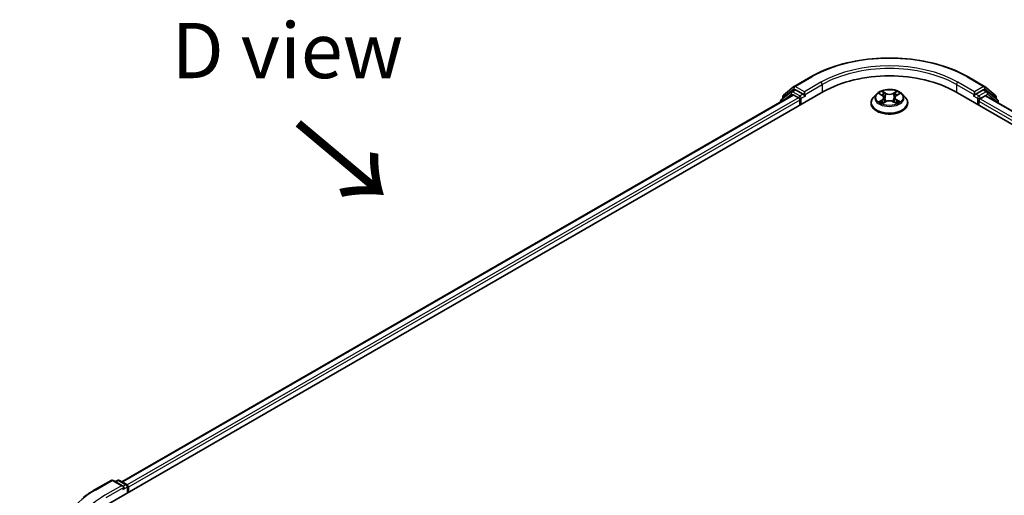
# Model space of a CAD drawing. Units: millimetres. Extents: x 0 to 6316, y 0 to 984.
# Drawn here: x 58 to 170, y 477 to 531 of the extents above; entities that cross this region are included whole.
import ezdxf

# ---------------------------------------------------------------- set-up
doc = ezdxf.new("R2010")
doc.units = ezdxf.units.MM
doc.header["$LTSCALE"] = 2.5
doc.layers.get('Defpoints').update_dxf_attribs({"lineweight": 25})
for name, color, linetype, lineweight in [('Dimension (ISO)', 7, 'Continuous', 18), ('Symbol (ISO)', 7, 'Continuous', 18), ('Visible (ISO)', 7, 'Continuous', 35), ('Visible Narrow (ISO)', 7, 'Continuous', 25)]:
    doc.layers.add(name, color=color, linetype=linetype, lineweight=lineweight)
doc.styles.add('Note Text (TK)', font='MS PGothic.ttf')
doc.dimstyles.new('Default - Method 1b (TK)', dxfattribs={"dimscale": 2.5, "dimtxt": 2.5, "dimasz": 2.5, "dimexe": 1, "dimexo": 1.5, "dimgap": 1, "dimtad": 1, "dimrnd": 1e-08, "dimdsep": 46, "dimtxsty": 'Note Text (TK)', "dimcen": 0.09, "dimdle": 5, "dimclrd": 100, "dimclre": 100, "dimclrt": 7, "dimadec": 1, "dimazin": 1, "dimtfac": 1, "dimtmove": 0, "dimatfit": 3, "dimfxl": 1, "dimtolj": 1, "dimlwd": -1, "dimlwe": -1, "dimarcsym": 0})

# ---------------------------------------------------------------- blocks, each defined once
blk = doc.blocks.new('*D23')
at = {"layer": 'Defpoints', "color": 0}
for p in [(31.35, 491.45), (63.33, 472.98), (64.94, 420.73)]:
    blk.add_point(p, dxfattribs=at)
at = {"layer": 'Dimension (ISO)', "color": 100}
for p, q in [((59.58, 475.15), (28.85, 492.89)), ((31.35, 446.37), (31.35, 485.2)), ((61.19, 422.9), (28.85, 441.57))]:
    blk.add_line(p, q, dxfattribs=at)
for points in [[(30.31, 485.2), (32.39, 485.2), (31.35, 491.45)], [(30.31, 446.37), (32.39, 446.37), (31.35, 440.12)]]:
    blk.add_solid(points, dxfattribs=at)
at = {"layer": 'Dimension (ISO)', "color": 7, "insert": (26.3, 461.58), "char_height": 6.25, "attachment_point": 4, "rotation": 90, "style": 'Note Text (TK)'}
blk.add_mtext('\\A1;{\\Q30.000;\\W0.816;\\H0.816x;88}', dxfattribs=at)

msp = doc.modelspace()

# ---------------------------------------------------------------- linework, layer by layer
at = {"layer": 'Visible (ISO)'}
for p, q in [((145.8003, 523.6837), (147.669, 524.7626)), ((165.4191, 524.7626), (167.2878, 523.6837)), ((144.5906, 522.7093), (145.7727, 523.6648)), ((167.3154, 523.6648), (168.4975, 522.7093)), ((68.3072, 476.4447), (149.1194, 523.1017)), ((145.6487, 522.7214), (69.9439, 479.0132)), ((145.4701, 523.0813), (144.338, 522.1663)), ((144.511, 522.3061), (144.511, 522.5426)), ((145.4977, 523.1002), (145.8512, 523.3044)), ((145.7559, 522.7108), (146.291, 522.4018)), ((146.7961, 522.8101), (145.9583, 523.2938)), ((146.9476, 522.7226), (146.9476, 523.0725)), ((146.9853, 522.6283), (146.992, 522.6245)), ((155.0792, 522.8156), (154.7249, 522.4203)), ((155.4263, 522.859), (155.7304, 522.6772)), ((155.9176, 522.4274), (155.9762, 521.8821)), ((157.1705, 522.4274), (157.1119, 521.8821)), ((157.3577, 522.6772), (157.6619, 522.859)), ((158.0089, 522.8156), (158.3632, 522.4203)), ((163.9687, 523.1017), (270.0347, 461.8645)), ((166.0961, 522.6245), (166.1028, 522.6283)), ((166.1405, 523.0725), (166.1405, 522.7226)), ((167.1298, 523.2938), (166.292, 522.8101)), ((166.7971, 522.2852), (167.3559, 522.6078)), ((167.5905, 523.1002), (167.2369, 523.3044)), ((167.4273, 522.6149), (268.2997, 464.3762)), ((168.7501, 522.1663), (167.618, 523.0813)), ((168.5771, 522.5426), (168.5771, 522.3061)), ((144.2584, 521.9996), (144.2584, 521.9187)), ((146.4425, 522.1394), (146.4425, 521.5562)), ((154.4726, 521.7895), (154.4726, 521.8132)), ((155.7861, 521.7761), (156.1028, 521.9527)), ((156.9853, 521.9527), (157.302, 521.7761)), ((158.6155, 521.7895), (158.6155, 521.8132)), ((166.6456, 521.5562), (166.6456, 522.0228)), ((168.8297, 521.8052), (168.8297, 521.9996)), ((66.8568, 478.1057), (68.7256, 479.1846)), ((70.0873, 478.5222), (68.9399, 479.1846)), ((69.4332, 479.1844), (69.1868, 479.0421)), ((69.6475, 479.1844), (70.4852, 478.7007)), ((70.5923, 478.5151), (70.5923, 477.764)), ((70.6811, 477.8153), (70.6811, 478.3985))]:
    msp.add_line(p, q, dxfattribs=at)
for centre, start, end in [((145.9074, 523.4981), 120, 128.948276), ((167.1807, 523.4981), 51.051724, 60), ((144.7253, 522.5426), 128.948276, 180), ((145.6048, 522.9147), 120, 128.948276), ((167.4833, 522.9147), 51.051724, 60), ((168.3628, 522.5426), 0, 51.051724), ((144.4727, 521.9996), 128.948276, 180), ((168.6154, 521.9996), 0, 51.051724), ((68.8328, 478.9991), 60, 120), ((69.5403, 478.9988), 60, 120), ((70.378, 478.5151), 0, 60)]:
    msp.add_arc(centre, 0.2143, start, end, dxfattribs=at)
for centre, major_axis, start_param, end_param in [((156.5441, 518.8151), (10.5, 0), 0.78539816, 2.35619449), ((145.7559, 522.5358), (-0.1071, 0.1856), 5.49778714, 6.28318531), ((145.9583, 523.1188), (-0.1071, 0.1856), 5.49778714, 6.28318531), ((146.291, 522.2269), (0.1071, -0.1856), 0.78539816, 2.35619449), ((147.0991, 522.8101), (-0.1071, -0.1856), 5.49778714, 7.06858347), ((165.989, 522.8101), (0.1071, -0.1856), 5.49778714, 7.06858347), ((166.7971, 522.1102), (0.1071, 0.1856), 0.78539816, 2.35619449), ((167.1298, 523.1188), (0.1071, 0.1856), 0, 0.78539816), ((167.3559, 522.4912), (0.0714, 0.1237), 0, 0.78539816), ((69.873, 478.3985), (0.303, 0), 0, 1.57079633), ((70.0245, 478.311), (-0.1071, -0.1856), 0.78539816, 2.35619449), ((70.5296, 478.486), (-0.1071, 0.1856), 3.92699082, 5.41642157)]:
    msp.add_ellipse(centre, major_axis=major_axis, ratio=0.57735027, start_param=start_param, end_param=end_param, dxfattribs=at)
for points, knots in [([(147.669, 524.7626), (148.604, 525.3025), (149.6829, 525.7546), (152.0256, 526.4438), (153.2892, 526.6807), (155.8804, 526.9176), (157.2077, 526.9176), (159.7989, 526.6807), (161.0625, 526.4438), (163.4052, 525.7546), (164.4841, 525.3025), (165.4191, 524.7626)], [3.14159265, 3.14159265, 3.14159265, 3.14159265, 3.45575192, 3.45575192, 3.76991118, 3.76991118, 4.08407045, 4.08407045, 4.39822972, 4.39822972, 4.71238898, 4.71238898, 4.71238898, 4.71238898]), ([(158.0089, 522.8156), (157.9213, 522.9134), (157.81, 522.9992), (157.5473, 523.1469), (157.3943, 523.2076), (157.0659, 523.2964), (156.8907, 523.3244), (156.5354, 523.346), (156.3555, 523.3397), (156.0074, 523.2933), (155.8392, 523.2533), (155.5302, 523.1418), (155.3894, 523.0703), (155.1982, 522.9333), (155.1341, 522.8768), (155.0792, 522.8156)], [1.26296478, 1.26296478, 1.26296478, 1.26296478, 1.5839777, 1.5839777, 1.9184063, 1.9184063, 2.25148375, 2.25148375, 2.58279719, 2.58279719, 2.9145331, 2.9145331, 3.24851107, 3.24851107, 3.4494242, 3.4494242, 3.4494242, 3.4494242]), ([(146.7961, 522.8101), (146.8152, 522.799), (146.8355, 522.7827), (146.8741, 522.7438), (146.8926, 522.7214), (146.9189, 522.6901), (146.9287, 522.6786), (146.9481, 522.6578), (146.9578, 522.6484), (146.9729, 522.6363), (146.9791, 522.632), (146.9853, 522.6284)], [0.1851472285, 0.1851472285, 0.1851472285, 0.1851472285, 0.1965284229, 0.1965284229, 0.2079096173, 0.2079096173, 0.2138595936, 0.2138595936, 0.2198095698, 0.2198095698, 0.2238749427, 0.2238749427, 0.2238749427, 0.2238749427]), ([(154.7249, 522.4203), (154.693, 522.3847), (154.6637, 522.3479), (154.6109, 522.272), (154.5873, 522.2329), (154.5464, 522.1528), (154.5291, 522.1118), (154.5011, 522.0282), (154.4905, 521.9857), (154.4762, 521.8999), (154.4726, 521.8565), (154.4726, 521.8132)], [3.449424205, 3.449424205, 3.449424205, 3.449424205, 3.544937527, 3.544937527, 3.64045085, 3.64045085, 3.735964172, 3.735964172, 3.831477495, 3.831477495, 3.926990817, 3.926990817, 3.926990817, 3.926990817]), ([(155.4962, 522.8172), (155.4536, 522.8656), (155.3887, 522.8931), (155.3266, 522.9067), (155.3259, 522.9068), (155.3252, 522.907)], [0.0019022161, 0.0019022161, 0.0019022161, 0.0019022161, 0.0320559737, 0.0320559737, 0.0323943032, 0.0323943032, 0.0323943032, 0.0323943032]), ([(155.3252, 522.907), (155.3259, 522.9067), (155.3265, 522.9065), (155.3328, 522.9041), (155.3386, 522.9018), (155.3444, 522.8995)], [-0.03239430317, -0.03239430317, -0.03239430317, -0.03239430317, -0.03205597372, -0.03205597372, -0.02897275834, -0.02897275834, -0.02897275834, -0.02897275834]), ([(155.7217, 523.1329), (155.7214, 523.1331), (155.7211, 523.1334), (155.7205, 523.134), (155.72, 523.1343), (155.7196, 523.1347)], [-0.000230599076, -0.000230599076, -0.000230599076, -0.000230599076, 0, 0, 0.000338329447, 0.000338329447, 0.000338329447, 0.000338329447]), ([(155.7196, 523.1347), (155.7199, 523.1343), (155.7201, 523.1339), (155.7206, 523.1332), (155.7208, 523.1329), (155.7209, 523.1326)], [-0.000338329447, -0.000338329447, -0.000338329447, -0.000338329447, 0, 0, 0.000241517914, 0.000241517914, 0.000241517914, 0.000241517914]), ([(155.9176, 522.4274), (155.9156, 522.4469), (155.9111, 522.4661), (155.8977, 522.5037), (155.8888, 522.522), (155.8669, 522.5572), (155.8539, 522.5742), (155.8244, 522.6065), (155.8078, 522.6219), (155.7714, 522.6509), (155.7516, 522.6645), (155.7304, 522.6772)], [0.847301519, 0.847301519, 0.847301519, 0.847301519, 0.988509822, 0.988509822, 1.129718125, 1.129718125, 1.270926428, 1.270926428, 1.412134731, 1.412134731, 1.553343034, 1.553343034, 1.553343034, 1.553343034]), ([(157.3577, 522.6772), (157.3365, 522.6645), (157.3167, 522.6509), (157.2803, 522.6219), (157.2637, 522.6065), (157.2342, 522.5742), (157.2212, 522.5572), (157.1993, 522.522), (157.1904, 522.5037), (157.177, 522.4661), (157.1725, 522.4469), (157.1705, 522.4274)], [3.159045946, 3.159045946, 3.159045946, 3.159045946, 3.300254249, 3.300254249, 3.441462552, 3.441462552, 3.582670855, 3.582670855, 3.723879158, 3.723879158, 3.865087461, 3.865087461, 3.865087461, 3.865087461]), ([(157.2805, 522.9831), (157.3206, 523.0385), (157.3434, 523.0956), (157.368, 523.1339), (157.3682, 523.1343), (157.3685, 523.1347)], [0, 0, 0, 0, 0.0320559737, 0.0320559737, 0.0323943032, 0.0323943032, 0.0323943032, 0.0323943032]), ([(157.3685, 523.1347), (157.3681, 523.1343), (157.3677, 523.134), (157.3635, 523.1303), (157.3597, 523.1269), (157.356, 523.1234)], [-0.03239430317, -0.03239430317, -0.03239430317, -0.03239430317, -0.03205597372, -0.03205597372, -0.02897275834, -0.02897275834, -0.02897275834, -0.02897275834]), ([(157.7629, 522.907), (157.7622, 522.9068), (157.7615, 522.9067), (157.7603, 522.9064), (157.7598, 522.9063), (157.7593, 522.9062)], [-0.000338329447, -0.000338329447, -0.000338329447, -0.000338329447, 0, 0, 0.000241517914, 0.000241517914, 0.000241517914, 0.000241517914]), ([(157.7597, 522.9058), (157.7601, 522.9059), (157.7606, 522.9061), (157.7616, 522.9065), (157.7623, 522.9067), (157.7629, 522.907)], [-0.000230599076, -0.000230599076, -0.000230599076, -0.000230599076, 0, 0, 0.000338329447, 0.000338329447, 0.000338329447, 0.000338329447]), ([(158.6155, 521.8132), (158.6155, 521.8565), (158.6119, 521.8999), (158.5976, 521.9857), (158.587, 522.0282), (158.559, 522.1118), (158.5417, 522.1528), (158.5008, 522.2329), (158.4772, 522.272), (158.4244, 522.3479), (158.3951, 522.3847), (158.3632, 522.4203)], [0.785398163, 0.785398163, 0.785398163, 0.785398163, 0.880911486, 0.880911486, 0.976424808, 0.976424808, 1.071938131, 1.071938131, 1.167451453, 1.167451453, 1.262964775, 1.262964775, 1.262964775, 1.262964775]), ([(166.1028, 522.6284), (166.109, 522.632), (166.1152, 522.6363), (166.1303, 522.6484), (166.14, 522.6578), (166.1595, 522.6786), (166.1692, 522.6901), (166.1955, 522.7214), (166.214, 522.7438), (166.2526, 522.7827), (166.2729, 522.799), (166.292, 522.8101)], [0.0229880286, 0.0229880286, 0.0229880286, 0.0229880286, 0.0270534015, 0.0270534015, 0.0330033777, 0.0330033777, 0.038953354, 0.038953354, 0.0503345484, 0.0503345484, 0.0617157428, 0.0617157428, 0.0617157428, 0.0617157428]), ([(154.4726, 521.7895), (154.4726, 521.6617), (154.5063, 521.5343), (154.6369, 521.2903), (154.7362, 521.1741), (154.9924, 520.9635), (155.1515, 520.8698), (155.5114, 520.717), (155.7124, 520.6579), (156.1349, 520.5802), (156.3564, 520.5614), (156.798, 520.5656), (157.018, 520.5885), (157.4354, 520.6739), (157.6326, 520.7364), (157.9847, 520.896), (158.1395, 520.9931), (158.3893, 521.2134), (158.4847, 521.3367), (158.5911, 521.5718), (158.6155, 521.6805), (158.6155, 521.7895)], [3.92699082, 3.92699082, 3.92699082, 3.92699082, 4.2267014, 4.2267014, 4.53911238, 4.53911238, 4.86360542, 4.86360542, 5.18933336, 5.18933336, 5.51408383, 5.51408383, 5.83843868, 5.83843868, 6.16327278, 6.16327278, 6.48907018, 6.48907018, 6.81298523, 6.81298523, 7.06858347, 7.06858347, 7.06858347, 7.06858347]), ([(155.3284, 521.9562), (155.328, 521.956), (155.3275, 521.9559), (155.3265, 521.9555), (155.3259, 521.9553), (155.3252, 521.955)], [-0.000230599076, -0.000230599076, -0.000230599076, -0.000230599076, 0, 0, 0.000338329447, 0.000338329447, 0.000338329447, 0.000338329447]), ([(155.3252, 521.955), (155.3259, 521.9552), (155.3266, 521.9553), (155.3278, 521.9556), (155.3283, 521.9557), (155.3288, 521.9558)], [-0.000338329447, -0.000338329447, -0.000338329447, -0.000338329447, 0, 0, 0.000241517914, 0.000241517914, 0.000241517914, 0.000241517914]), ([(155.5643, 521.929), (155.5772, 521.9183), (155.5912, 521.9075), (155.6212, 521.886), (155.6372, 521.8753), (155.6713, 521.8541), (155.6893, 521.8436), (155.7272, 521.8231), (155.7471, 521.8131), (155.78, 521.7977), (155.7924, 521.7921), (155.805, 521.7866)], [4.534916607, 4.534916607, 4.534916607, 4.534916607, 4.605062038, 4.605062038, 4.675207469, 4.675207469, 4.7453529, 4.7453529, 4.815498331, 4.815498331, 4.856375894, 4.856375894, 4.856375894, 4.856375894]), ([(155.7987, 521.7831), (155.764, 521.7853), (155.7428, 521.7631), (155.7201, 521.7281), (155.7199, 521.7277), (155.7196, 521.7273)], [0.0024310368, 0.0024310368, 0.0024310368, 0.0024310368, 0.0320559737, 0.0320559737, 0.0323943032, 0.0323943032, 0.0323943032, 0.0323943032]), ([(155.7196, 521.7273), (155.72, 521.7277), (155.7205, 521.728), (155.7246, 521.7317), (155.7284, 521.7349), (155.7321, 521.7381)], [-0.03239430317, -0.03239430317, -0.03239430317, -0.03239430317, -0.03205597372, -0.03205597372, -0.02897275834, -0.02897275834, -0.02897275834, -0.02897275834]), ([(156.9853, 521.9527), (156.9376, 521.9793), (156.8835, 522.0012), (156.7669, 522.0347), (156.7045, 522.0461), (156.5767, 522.0575), (156.5114, 522.0575), (156.3837, 522.0461), (156.3212, 522.0347), (156.2046, 522.0012), (156.1505, 521.9793), (156.1028, 521.9527)], [1.58824962, 1.58824962, 1.58824962, 1.58824962, 1.89542757, 1.89542757, 2.20260552, 2.20260552, 2.50978346, 2.50978346, 2.81696141, 2.81696141, 3.12413936, 3.12413936, 3.12413936, 3.12413936]), ([(157.2831, 521.7866), (157.2958, 521.7921), (157.3082, 521.7977), (157.341, 521.8131), (157.3609, 521.8231), (157.3988, 521.8436), (157.4169, 521.8541), (157.4509, 521.8753), (157.4669, 521.886), (157.497, 521.9075), (157.5109, 521.9183), (157.5238, 521.929)], [6.139198394, 6.139198394, 6.139198394, 6.139198394, 6.180075957, 6.180075957, 6.250221388, 6.250221388, 6.320366819, 6.320366819, 6.390512249, 6.390512249, 6.46065768, 6.46065768, 6.46065768, 6.46065768]), ([(157.3664, 521.7291), (157.3667, 521.7289), (157.367, 521.7286), (157.3677, 521.728), (157.3681, 521.7277), (157.3685, 521.7273)], [-0.000230599076, -0.000230599076, -0.000230599076, -0.000230599076, 0, 0, 0.000338329447, 0.000338329447, 0.000338329447, 0.000338329447]), ([(157.3685, 521.7273), (157.3682, 521.7277), (157.368, 521.7281), (157.3675, 521.7288), (157.3674, 521.7291), (157.3672, 521.7293)], [-0.000338329447, -0.000338329447, -0.000338329447, -0.000338329447, 0, 0, 0.000241517914, 0.000241517914, 0.000241517914, 0.000241517914]), ([(157.5841, 521.9574), (157.6263, 521.9653), (157.6955, 521.9692), (157.7615, 521.9553), (157.7622, 521.9552), (157.7629, 521.955)], [0, 0, 0, 0, 0.0320559737, 0.0320559737, 0.0323943032, 0.0323943032, 0.0323943032, 0.0323943032]), ([(157.7629, 521.955), (157.7623, 521.9553), (157.7616, 521.9555), (157.7553, 521.9579), (157.7495, 521.9599), (157.7438, 521.9619)], [-0.03239430317, -0.03239430317, -0.03239430317, -0.03239430317, -0.03205597372, -0.03205597372, -0.02897275834, -0.02897275834, -0.02897275834, -0.02897275834]), ([(65.5806, 477.2444), (65.658, 477.3057), (65.737, 477.3663), (65.8982, 477.4858), (65.9803, 477.5449), (66.1476, 477.6614), (66.2328, 477.7189), (66.4061, 477.8322), (66.4942, 477.8881), (66.6734, 477.9981), (66.7644, 478.0523), (66.8568, 478.1057)], [4.557128063, 4.557128063, 4.557128063, 4.557128063, 4.588180247, 4.588180247, 4.61923243, 4.61923243, 4.650284613, 4.650284613, 4.681336797, 4.681336797, 4.71238898, 4.71238898, 4.71238898, 4.71238898])]:
    msp.add_open_spline(points, degree=3, knots=knots, dxfattribs=at)
for points in [[(155.3444, 522.8995), (155.3721, 522.8881), (155.4001, 522.8747), (155.4263, 522.8591)], [(157.356, 523.1234), (157.3207, 523.0904), (157.2847, 523.0496), (157.2444, 523.0104)], [(157.6618, 522.8591), (157.6618, 522.8591), (157.6619, 522.8592), (157.6619, 522.8592)], [(155.7321, 521.7381), (155.7498, 521.7528), (155.7676, 521.7658), (155.786, 521.7762)], [(157.7438, 521.9619), (157.6896, 521.9806), (157.6348, 521.9922), (157.5936, 522)]]:
    msp.add_open_spline(points, degree=3, dxfattribs=at)
at = {"layer": 'Visible Narrow (ISO)'}
for p, q in [((145.9074, 523.6731), (147.7762, 524.752)), ((165.3119, 524.752), (167.1807, 523.6731)), ((144.5737, 522.4551), (145.7559, 523.4106)), ((145.7559, 523.4106), (145.9583, 523.2938)), ((146.9476, 523.0725), (145.9074, 523.6731)), ((148.8164, 524.1515), (146.9476, 523.0725)), ((146.9476, 522.7226), (148.9679, 523.889)), ((148.9679, 523.889), (148.9679, 523.0142)), ((164.1202, 523.889), (166.1405, 522.7226)), ((164.1202, 523.889), (164.1202, 523.0142)), ((166.1405, 523.0725), (164.2717, 524.1515)), ((167.1807, 523.6731), (166.1405, 523.0725)), ((167.1298, 523.2938), (167.3322, 523.4106)), ((167.3322, 523.4106), (168.5144, 522.4551)), ((145.7559, 522.7108), (70.0067, 478.977)), ((146.291, 522.4018), (70.5331, 478.663)), ((144.5066, 522.062), (145.4533, 522.8272)), ((144.5737, 522.3568), (144.5737, 522.4551)), ((145.4533, 522.8272), (145.6426, 522.7179)), ((145.6048, 523.0896), (145.9583, 523.2938)), ((146.4425, 522.606), (145.6048, 523.0896)), ((146.7961, 522.8101), (146.4425, 522.606)), ((146.5941, 522.3435), (147.0991, 522.6351)), ((146.5941, 521.6437), (146.5941, 522.3435)), ((155.3252, 522.907), (155.7121, 522.6757)), ((156.1202, 522.9113), (155.7196, 523.1347)), ((155.8437, 523.0104), (156.0955, 522.87)), ((156.0595, 522.3642), (155.9315, 522.8257)), ((156.0955, 522.87), (156.0595, 522.3642)), ((157.3685, 523.1347), (156.9679, 522.9113)), ((156.9926, 522.87), (157.2444, 523.0104)), ((156.9926, 522.87), (157.0286, 522.3642)), ((157.1566, 522.8257), (157.0286, 522.3642)), ((157.376, 522.6757), (157.7629, 522.907)), ((165.989, 522.6351), (166.4941, 522.3435)), ((166.6456, 522.606), (166.292, 522.8101)), ((166.4941, 522.3435), (166.4941, 521.6437)), ((167.4833, 523.0896), (166.6456, 522.606)), ((166.7971, 522.3435), (167.6348, 522.8272)), ((166.7971, 522.2852), (166.7971, 522.3435)), ((166.7971, 522.2852), (267.7583, 463.9952)), ((167.1298, 523.2938), (167.4833, 523.0896)), ((167.3559, 522.6078), (268.2579, 464.352)), ((167.6348, 522.8272), (168.7669, 521.9122)), ((168.5144, 522.4551), (168.5144, 522.3568)), ((146.4425, 522.1394), (70.6811, 478.3985)), ((155.7121, 522.1863), (155.3252, 521.955)), ((155.4945, 522), (155.7377, 522.1454)), ((155.6234, 521.8847), (155.5979, 521.9258)), ((155.7196, 521.7273), (156.1202, 521.9507)), ((155.7377, 522.1454), (155.7628, 521.8058)), ((155.7649, 521.7762), (155.765, 521.7761)), ((155.7659, 521.7637), (155.7659, 521.7637)), ((156.9679, 521.9507), (157.3685, 521.7273)), ((157.3222, 521.7637), (157.3222, 521.7637)), ((157.3232, 521.7762), (157.3232, 521.7761)), ((157.3505, 522.1454), (157.3253, 521.8058)), ((157.3505, 522.1454), (157.5936, 522)), ((157.7629, 521.955), (157.376, 522.1863)), ((157.4902, 521.9258), (157.4647, 521.8847)), ((166.6456, 522.0228), (267.6608, 463.7016)), ((168.7669, 521.9122), (168.7669, 521.8415)), ((66.964, 478.0951), (68.8328, 479.174)), ((68.8328, 479.174), (69.873, 478.5735)), ((69.2495, 479.0059), (69.5403, 479.1738)), ((69.5403, 479.1738), (70.378, 478.6901)), ((69.873, 478.5735), (68.0042, 477.4945)), ((68.1557, 477.2321), (70.176, 478.3985)), ((70.0245, 478.1361), (70.5296, 478.4277)), ((70.378, 478.6901), (70.0873, 478.5222)), ((70.5296, 478.4277), (70.5296, 477.7278))]:
    msp.add_line(p, q, dxfattribs=at)
for centre, major_axis, ratio, start_param, end_param in [((156.5441, 519.6899), (12.3996, 0), 0.57735027, 0.78539816, 2.35619449), ((156.5441, 519.6899), (-10.9286, 0), 0.57735027, 3.92699082, 5.49778714), ((156.5441, 519.5149), (10.7143, 0), 0.57735027, 0.78539816, 2.35619449), ((147.7762, 524.5771), (-0.1071, 0.1856), 0.57735027, 5.49778714, 6.28318531), ((165.3119, 524.5771), (0.1071, 0.1856), 0.57735027, 0, 0.78539816), ((145.9074, 523.4981), (-0.1347, 0.1667), 0.8131434, 0, 1.4434523), ((145.9074, 523.4981), (-0.1071, -0.1856), 0.57735027, 3.92699082, 5.49778714), ((145.9074, 523.4981), (-0.1071, 0.1856), 0.57735027, 5.49778714, 6.28318531), ((148.8164, 523.9765), (-0.1071, 0.1856), 0.57735027, 3.92699082, 5.49778714), ((164.2717, 523.9765), (0.1071, 0.1856), 0.57735027, 0.78539816, 2.35619449), ((167.1807, 523.4981), (0.1071, 0.1856), 0.57735027, 0, 0.78539816), ((167.1807, 523.4981), (-0.1071, 0.1856), 0.57735027, 3.92699082, 5.49778714), ((167.1807, 523.4981), (0.1347, 0.1667), 0.8131434, 4.83973301, 6.28318531), ((144.7253, 522.5426), (-0.2143, 0), 0.57735027, 0, 0.78539816), ((144.7253, 522.5426), (-0.1347, 0.1667), 0.8131434, 0, 1.4434523), ((145.6048, 522.9147), (-0.1347, 0.1667), 0.8131434, 0, 1.4434523), ((145.6048, 522.9147), (-0.1071, -0.1856), 0.57735027, 3.92699082, 5.49778714), ((145.6048, 522.9147), (-0.1071, 0.1856), 0.57735027, 5.49778714, 6.28318531), ((146.4425, 522.431), (-0.1071, -0.1856), 0.57735027, 3.92699082, 5.20400801), ((146.4425, 522.431), (0.2143, 0), 0.57735027, 4.4332722, 5.49778714), ((146.4425, 522.431), (-0.1071, 0.1856), 0.57735027, 3.92699082, 5.49778714), ((156.5441, 521.8768), (-2.0483, 0), 0.57735027, 5.8056187, 9.90234457), ((156.5441, 522.3779), (-1.6494, 0), 0.57735027, 5.8056187, 9.90234457), ((156.5441, 522.431), (-1.4715, 0), 0.57735027, 5.30710262, 5.68847167), ((156.5441, 522.269), (1.1516, 0), 0.57735027, 2.17629431, 2.42062218), ((155.7121, 522.6465), (0.0183, 0.0307), 0.58733849, 0, 0.79427846), ((155.2732, 522.431), (0.6101, 0), 0.57735027, 5.51524044, 7.05113018), ((155.2732, 522.4044), (0.6457, 0), 0.57735027, 5.51524044, 6.34508866), ((155.819, 522.9981), (-0.0292, -0.0206), 0.18497367, 1.04331702, 2.43849919), ((155.7248, 522.8496), (0.1512, -0.3022), 0.54762693, 1.22702055, 1.84227642), ((155.9068, 522.8134), (-0.0344, -0.0095), 0.22291783, 3.85158054, 5.20700366), ((156.0347, 522.3519), (-0.0344, -0.0095), 0.22288452, 3.85157383, 5.20261978), ((156.1202, 522.8822), (-0.0174, -0.0312), 0.56718618, 3.91841516, 5.40194502), ((156.5441, 523.1381), (0.6457, 0), 0.57735027, 3.94444411, 5.48033385), ((156.5441, 523.1647), (-0.6101, 0), 0.57735027, 0.80285146, 2.3387412), ((156.9679, 522.8822), (0.0174, -0.0312), 0.56718618, 0.88124028, 2.36477015), ((157.0534, 522.3519), (-0.0344, 0.0095), 0.22288452, 4.22215818, 5.57320413), ((157.8149, 522.431), (-0.6101, 0), 0.57735027, 5.51524044, 7.05113018), ((157.3633, 522.8496), (-0.1512, -0.3022), 0.54762693, 4.44090888, 5.05616476), ((157.1813, 522.8134), (-0.0344, 0.0095), 0.22291783, 4.2177743, 5.57319742), ((157.8149, 522.4044), (-0.6457, 0), 0.57735027, 6.22128195, 7.05113018), ((156.5441, 522.269), (1.1516, 0), 0.57735027, 0.72097047, 0.96529834), ((157.2692, 522.9981), (-0.0292, 0.0206), 0.18497367, 0.70309346, 2.09827563), ((157.376, 522.6465), (-0.0183, 0.0307), 0.58733849, 5.48890685, 6.28318531), ((156.5441, 522.431), (-1.4715, 0), 0.57735027, 3.7363063, 4.11767534), ((166.6456, 522.431), (-0.1071, -0.1856), 0.57735027, 3.92699082, 5.49778714), ((166.6456, 522.431), (0.2143, 0), 0.57735027, 3.92699082, 5.49778714), ((166.6456, 522.431), (-0.1071, 0.1856), 0.57735027, 3.92699082, 5.49778714), ((167.4833, 522.9147), (0.1071, 0.1856), 0.57735027, 0, 0.78539816), ((167.4833, 522.9147), (-0.1071, 0.1856), 0.57735027, 3.92699082, 5.49778714), ((167.4833, 522.9147), (0.1347, 0.1667), 0.8131434, 4.83973301, 6.28318531), ((168.3628, 522.5426), (0.1347, 0.1667), 0.8131434, 4.83973301, 6.28318531), ((168.3628, 522.5426), (0.2143, 0), 0.57735027, 5.49778714, 6.28318531), ((144.4727, 521.9996), (-0.2143, 0), 0.57735027, 0, 0.53825138), ((144.4727, 521.9996), (-0.1347, 0.1667), 0.8131434, 0, 1.26886792), ((156.5441, 521.8132), (-2.0714, 0), 0.57735027, 0, 3.14159265), ((156.5441, 521.7895), (2.0714, 0), 0.57735027, 3.14159265, 6.28318531), ((156.5441, 522.431), (1.4715, 0), 0.57735027, 3.7363063, 4.11767534), ((155.5201, 521.9883), (-0.0069, -0.035), 0.77975364, 4.52690487, 5.92208704), ((155.4108, 521.7223), (-0.1126, -0.2689), 0.71221962, 2.67200967, 3.28726555), ((155.6235, 521.9141), (-0.0304, -0.0188), 0.72973605, 5.16344533, 5.77548257), ((155.7121, 522.1571), (0.0183, -0.0307), 0.58733849, 0.86378433, 2.3473142), ((156.1202, 521.9215), (-0.0174, 0.0312), 0.56718618, 5.5063628, 6.28318531), ((156.5441, 521.6973), (0.6101, 0), 0.57735027, 0.80285146, 2.3387412), ((156.9679, 521.9215), (0.0174, 0.0312), 0.56718618, 0, 0.7768225), ((157.376, 522.1571), (-0.0183, -0.0307), 0.58733849, 3.93587111, 5.41940097), ((156.5441, 522.431), (1.4715, 0), 0.57735027, 5.30710262, 5.68847167), ((157.6773, 521.7223), (0.1126, -0.2689), 0.71221962, 2.99591976, 3.61117564), ((157.4646, 521.9141), (-0.0304, 0.0188), 0.72973605, 3.64929539, 4.26133263), ((157.5681, 521.9883), (0.0069, -0.035), 0.77975364, 0.36109827, 1.75628044), ((168.6154, 521.9996), (0.1347, 0.1667), 0.8131434, 4.83973301, 6.28318531), ((168.6154, 521.9996), (0.2143, 0), 0.57735027, 5.49778714, 6.28318531), ((68.8328, 478.9991), (-0.1071, 0.1856), 0.57735027, 5.49778714, 6.28318531), ((68.8328, 478.9991), (0.1071, 0.1856), 0.57735027, 0, 0.78539816), ((69.5403, 478.9988), (-0.1071, 0.1856), 0.57735027, 5.49778714, 6.28318531), ((69.5403, 478.9988), (0.1071, 0.1856), 0.57735027, 0, 0.78539816), ((75.7319, 473.033), (-12.3996, 0), 0.57735027, 5.49778714, 7.06858347), ((66.964, 477.9201), (-0.1071, 0.1856), 0.57735027, 5.49778714, 6.28318531), ((70.378, 478.5151), (0.1071, 0.1856), 0.57735027, 0, 0.78539816), ((70.378, 478.5151), (0.1071, -0.1856), 0.57735027, 0.78539816, 2.35619449), ((70.378, 478.5151), (0.2143, 0), 0.57735027, 5.49778714, 6.28318531), ((75.7319, 473.033), (-10.9286, 0), 0.57735027, 5.49778714, 7.06858347)]:
    msp.add_ellipse(centre, major_axis=major_axis, ratio=ratio, start_param=start_param, end_param=end_param, dxfattribs=at)
msp.add_ellipse((156.5441, 522.431), major_axis=(1.5296, 0), ratio=0.57735027, dxfattribs=at)
for points in [[(155.7209, 523.1326), (155.745, 523.0947), (155.7678, 523.0381), (155.8076, 522.9831)], [(155.8437, 523.0104), (155.7994, 523.0535), (155.7604, 523.0984), (155.7217, 523.1329)], [(155.8076, 522.9831), (155.8438, 522.933), (155.8722, 522.8746), (155.8886, 522.8157)], [(155.8886, 522.8157), (155.9313, 522.6618), (155.974, 522.508), (156.0167, 522.3542)], [(156.0167, 522.3542), (156.0527, 522.2245), (156.0945, 522.0972), (156.1448, 521.9741)], [(156.1787, 521.989), (156.1322, 522.1108), (156.0931, 522.2364), (156.0595, 522.3642)], [(157.0286, 522.3642), (156.995, 522.2364), (156.9559, 522.1108), (156.9094, 521.989)], [(156.9434, 521.9741), (156.9936, 522.0972), (157.0354, 522.2245), (157.0714, 522.3542)], [(157.0714, 522.3542), (157.1141, 522.508), (157.1568, 522.6618), (157.1995, 522.8157)], [(157.1995, 522.8157), (157.2159, 522.8746), (157.2443, 522.933), (157.2805, 522.9831)], [(157.7593, 522.9062), (157.6984, 522.8927), (157.6341, 522.8652), (157.5919, 522.8172)], [(157.6619, 522.8592), (157.6931, 522.8777), (157.7268, 522.8932), (157.7597, 522.9058)], [(155.4945, 522), (155.4492, 521.9914), (155.3876, 521.9783), (155.3284, 521.9562)], [(155.3288, 521.9558), (155.3936, 521.9692), (155.4622, 521.9653), (155.504, 521.9574)], [(155.504, 521.9574), (155.5262, 521.9532), (155.5466, 521.9435), (155.5642, 521.929)], [(157.3672, 521.7293), (157.3449, 521.7635), (157.3238, 521.7853), (157.2894, 521.7831)], [(157.3021, 521.7762), (157.3241, 521.7638), (157.3453, 521.7476), (157.3664, 521.7291)], [(157.5239, 521.929), (157.5415, 521.9435), (157.5619, 521.9532), (157.5841, 521.9574)]]:
    msp.add_open_spline(points, degree=3, dxfattribs=at)

# ---------------------------------------------------------------- texts
at = {"layer": 'Symbol (ISO)', "color": 7, "insert": (88.6266, 527.7419), "char_height": 6.25, "attachment_point": 5, "line_spacing_factor": 1.5, "style": 'Note Text (TK)'}
msp.add_mtext('\\fＭＳ Ｐゴシック|b0|i0;D view', dxfattribs=at)
at = {"layer": 'Symbol (ISO)', "color": 7, "insert": (89.3032, 519.7219), "char_height": 10, "attachment_point": 4, "rotation": 320, "line_spacing_factor": 1.5, "style": 'Note Text (TK)'}
msp.add_mtext('\\fＭＳ Ｐゴシック|b0|i0;{\\H10.0000;→}', dxfattribs=at)

# ---------------------------------------------------------------- dimensions: what is measured, and where the dimension line sits
at = {"layer": 'Dimension (ISO)', "color": 100}
dim = msp.add_linear_dim(base=(31.3478, 491.4469), p1=(64.9353, 420.7324), p2=(63.3326, 472.9804), angle=270, text='{\\Q30.000;\\W0.816;\\H0.816x;<>}', dimstyle='Default - Method 1b (TK)', override={"dimgap": 1, "dimdec": 2, "dimlfac": 1.684275, "dimtol": 0, "dimlim": 0, "dimtp": 0, "dimtm": 0, "dimtdec": 2, "dimtofl": 0, "dimatfit": 1}, dxfattribs=at)
dim.commit()
dim.dimension.update_dxf_attribs({"geometry": '*D23', "text_midpoint": (31.3478, 465.7856), "dimtype": 160})

doc.saveas('drawing.dxf')
